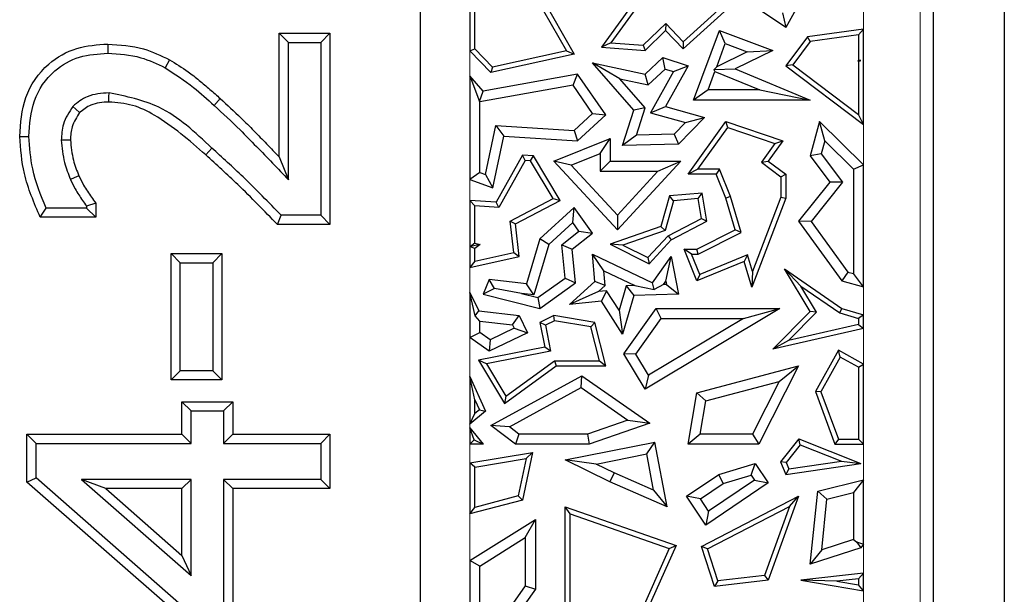
# Model space of a CAD drawing. Units: millimetres. Extents: x 0 to 420, y 0 to 297.
# Drawn here: x 76 to 83, y 109 to 113 of the extents above; entities that cross this region are included whole.
import ezdxf

# ---------------------------------------------------------------- set-up
doc = ezdxf.new("R2010")
doc.units = ezdxf.units.MM

msp = doc.modelspace()

# ---------------------------------------------------------------- linework, layer by layer
at = {"color": 7, "linetype": 'Continuous', "lineweight": 25}
for p, q in [((78.7697, 102.7809), (78.7697, 120.7809)), ((82.8697, 119.0097), (82.8697, 105.8155)), ((82.3697, 117.5097), (82.3697, 107.3155)), ((79.1161, 113.9295), (79.1161, 113.2049)), ((79.1514, 113.2192), (79.1514, 113.9018)), ((79.4255, 113.8516), (79.7953, 113.2051)), ((79.4631, 113.8569), (79.8497, 113.181)), ((81.3353, 113.3696), (80.7482, 113.7666)), ((81.5062, 113.6773), (81.3353, 113.3696)), ((80.3014, 113.5924), (80.0409, 113.2302)), ((80.3256, 113.5656), (80.1063, 113.2608)), ((80.6136, 113.219), (80.9277, 113.5027)), ((80.6153, 113.268), (80.8607, 113.4897)), ((81.311, 113.4712), (81.3353, 113.3696)), ((80.3334, 113.244), (80.4915, 113.3965)), ((80.3465, 113.2077), (80.4906, 113.3466)), ((80.4915, 113.3965), (80.4906, 113.3466)), ((80.4906, 113.3466), (80.6136, 113.219)), ((80.4915, 113.3965), (80.6153, 113.268)), ((80.6879, 112.8589), (80.8687, 113.3466)), ((80.9103, 113.256), (80.8687, 113.3466)), ((80.8687, 113.3466), (81.2433, 113.2077)), ((81.8807, 113.3576), (81.4876, 113.302)), ((81.8454, 113.317), (81.8807, 113.3576)), ((81.8807, 112.6864), (81.8807, 113.3576)), ((77.7775, 112.4589), (77.7775, 113.3281)), ((77.7775, 113.3281), (77.8419, 113.2638)), ((77.7775, 113.3281), (78.134, 113.3281)), ((78.134, 113.3281), (78.0697, 113.2638)), ((78.134, 113.3281), (78.134, 111.9843)), ((80.6153, 113.268), (80.6136, 113.219)), ((81.4876, 113.302), (81.3353, 113.0991)), ((81.507, 113.2692), (81.3846, 113.106)), ((81.507, 113.2692), (81.4876, 113.302)), ((81.8454, 113.317), (81.507, 113.2692)), ((81.8454, 113.317), (81.8454, 113.1394)), ((76.5731, 113.2522), (76.5733, 113.1878)), ((77.8419, 112.2982), (77.8419, 113.2638)), ((77.8419, 113.2638), (78.0697, 113.2638)), ((78.0697, 113.2638), (78.0697, 112.0486)), ((79.1161, 113.2049), (79.1514, 113.2192)), ((79.2638, 113.0518), (79.1161, 113.2049)), ((79.2755, 113.0905), (79.1514, 113.2192)), ((79.7953, 113.2051), (79.2755, 113.0905)), ((79.7953, 113.2051), (79.8497, 113.181)), ((80.1063, 113.2608), (80.0409, 113.2302)), ((80.0409, 113.2302), (80.3465, 113.2077)), ((80.1063, 113.2608), (80.3334, 113.244)), ((80.3334, 113.244), (80.3465, 113.2077)), ((80.85, 113.0933), (80.9103, 113.256)), ((81.0648, 113.1987), (80.85, 113.0933)), ((80.9103, 113.256), (81.0648, 113.1987)), ((81.2433, 113.2077), (80.9785, 113.0778)), ((81.0648, 113.1987), (81.2433, 113.2077)), ((77.0072, 113.1418), (76.9756, 113.0858)), ((79.8497, 113.181), (79.2638, 113.0518)), ((80.3465, 113.0416), (80.4709, 113.1566)), ((80.4885, 113.0768), (80.4709, 113.1566)), ((80.4709, 113.1566), (80.6496, 113.0991)), ((81.8424, 113.131), (81.8454, 113.1394)), ((81.8424, 113.131), (81.8613, 113.1366)), ((81.8454, 113.1287), (81.8424, 113.131)), ((81.8613, 113.1366), (81.8454, 113.1394)), ((81.8454, 113.1287), (81.8613, 113.1366)), ((81.8454, 113.1287), (81.8454, 112.7573)), ((79.2755, 113.0905), (79.2638, 113.0518)), ((80.1704, 113.0072), (79.9783, 113.1207)), ((79.9783, 113.1207), (80.3465, 113.0416)), ((80.2683, 112.7872), (79.9783, 113.1207)), ((80.3675, 112.9649), (80.4885, 113.0768)), ((80.4885, 113.0768), (80.5462, 113.0583)), ((80.6496, 113.0991), (80.4906, 112.8132)), ((80.5462, 113.0583), (80.6496, 113.0991)), ((80.7892, 112.9294), (80.8376, 113.0599)), ((80.85, 113.0933), (80.8318, 113.0732)), ((80.8318, 113.0732), (80.9785, 113.0778)), ((80.8376, 113.0599), (80.8318, 113.0732)), ((80.8376, 113.0599), (81.1521, 112.9294)), ((80.9785, 113.0778), (81.5062, 112.8589)), ((81.3846, 113.106), (81.3353, 113.0991)), ((81.3353, 113.0991), (81.8807, 112.6864)), ((81.3846, 113.106), (81.8454, 112.7573)), ((79.1161, 113.0296), (79.1161, 112.301)), ((79.1161, 113.0296), (79.1837, 112.8489)), ((79.2095, 112.9222), (79.1161, 113.0296)), ((79.8734, 113.0416), (79.2095, 112.9222)), ((79.8411, 112.9641), (79.8734, 113.0416)), ((80.0711, 112.755), (79.8734, 113.0416)), ((80.1704, 113.0072), (80.3675, 112.9649)), ((80.3476, 112.8035), (80.1704, 113.0072)), ((80.3675, 112.9649), (80.3465, 113.0416)), ((80.5462, 113.0583), (80.3856, 112.7697)), ((79.1837, 112.8489), (79.2095, 112.9222)), ((79.8411, 112.9641), (79.1866, 112.8465)), ((79.9783, 112.7653), (79.8411, 112.9641)), ((80.7892, 112.9294), (80.6879, 112.8589)), ((81.1521, 112.9294), (80.7892, 112.9294)), ((81.1521, 112.9294), (81.5062, 112.8589)), ((81.5062, 112.8589), (80.6879, 112.8589)), ((79.1837, 112.8489), (79.1866, 112.8465)), ((79.1866, 112.3504), (79.1866, 112.8465)), ((80.1886, 112.5399), (80.2683, 112.7872)), ((80.3476, 112.8035), (80.2683, 112.7872)), ((80.2862, 112.6127), (80.3476, 112.8035)), ((80.3856, 112.7697), (80.4906, 112.8132)), ((80.4906, 112.8132), (80.7631, 112.7359)), ((79.8477, 112.6445), (79.9783, 112.7653)), ((79.8734, 112.5722), (80.0711, 112.755)), ((79.9783, 112.7653), (80.0711, 112.755)), ((80.3856, 112.7697), (80.6305, 112.7002)), ((80.7631, 112.7359), (80.5824, 112.5489)), ((80.6305, 112.7002), (80.7631, 112.7359)), ((81.8807, 112.6864), (81.8454, 112.7573)), ((79.2255, 112.3362), (79.2992, 112.6793)), ((79.2992, 112.6793), (79.3554, 112.6051)), ((79.2992, 112.6793), (79.8477, 112.6445)), ((80.6305, 112.7002), (80.5518, 112.6188)), ((80.6496, 112.3372), (80.9137, 112.7079)), ((80.718, 112.3725), (80.9272, 112.6661)), ((80.9272, 112.6661), (80.9137, 112.7079)), ((80.9137, 112.7079), (81.3144, 112.5722)), ((80.9272, 112.6661), (81.2582, 112.554)), ((81.5719, 112.7079), (81.5062, 112.4662)), ((81.6083, 112.5729), (81.5719, 112.7079)), ((81.8807, 112.403), (81.5719, 112.7079)), ((75.9547, 112.6028), (76.0191, 112.6028)), ((79.2774, 112.2423), (79.3554, 112.6051)), ((79.3554, 112.6051), (79.8734, 112.5722)), ((79.7059, 112.429), (80.101, 112.5886)), ((79.8477, 112.6445), (79.8734, 112.5722)), ((80.0305, 112.4841), (80.101, 112.5886)), ((80.101, 112.5886), (80.101, 112.429)), ((80.2862, 112.6127), (80.1886, 112.5399)), ((80.5518, 112.6188), (80.2862, 112.6127)), ((80.5518, 112.6188), (80.5824, 112.5489)), ((80.5824, 112.5489), (80.1886, 112.5399)), ((81.2582, 112.554), (81.1637, 112.4214)), ((81.3144, 112.5722), (81.2124, 112.429)), ((81.2582, 112.554), (81.3144, 112.5722)), ((81.6083, 112.5729), (81.5833, 112.481)), ((81.8102, 112.3736), (81.6083, 112.5729)), ((77.7775, 112.4589), (77.8419, 112.2982)), ((79.4849, 112.4711), (79.3009, 112.1404)), ((79.5049, 112.4345), (79.4849, 112.4711)), ((79.5625, 112.4662), (79.4849, 112.4711)), ((79.5418, 112.4322), (79.5625, 112.4662)), ((79.7505, 112.1525), (79.5625, 112.4662)), ((79.8271, 112.4019), (80.0305, 112.4841)), ((80.0305, 112.4841), (80.0305, 112.3585)), ((81.5833, 112.481), (81.5062, 112.4662)), ((81.5062, 112.4662), (81.6447, 112.2824)), ((81.5833, 112.481), (81.7341, 112.281)), ((79.5049, 112.4345), (79.3209, 112.1038)), ((79.5418, 112.4322), (79.5049, 112.4345)), ((79.701, 112.1664), (79.5418, 112.4322)), ((79.8271, 112.4019), (79.7059, 112.429)), ((80.152, 111.9467), (79.7059, 112.429)), ((80.152, 112.0506), (79.8271, 112.4019)), ((80.0305, 112.3585), (80.101, 112.429)), ((80.101, 112.429), (80.5984, 112.429)), ((80.5984, 112.429), (80.152, 111.9467)), ((80.437, 112.3585), (80.5984, 112.429)), ((80.718, 112.3725), (80.6496, 112.3372)), ((80.8704, 112.3725), (80.718, 112.3725)), ((80.8704, 112.3725), (80.8466, 112.3372)), ((80.947, 112.1817), (80.8704, 112.3725)), ((81.1637, 112.4214), (81.2124, 112.429)), ((81.1637, 112.4214), (81.3004, 112.3195)), ((81.2124, 112.429), (81.3357, 112.3372)), ((81.8102, 112.3736), (81.8807, 112.403)), ((81.8102, 112.3736), (81.8102, 111.6387)), ((81.8807, 111.5465), (81.8807, 112.403)), ((79.1866, 112.3504), (79.1161, 112.301)), ((79.1161, 112.301), (79.2774, 112.2423)), ((79.1866, 112.3504), (79.2255, 112.3362)), ((79.2255, 112.3362), (79.2774, 112.2423)), ((80.0305, 112.3585), (80.437, 112.3585)), ((80.437, 112.3585), (80.152, 112.0506)), ((80.8466, 112.3372), (80.6496, 112.3372)), ((80.9137, 112.1702), (80.8466, 112.3372)), ((81.3004, 112.3195), (81.3357, 112.3372)), ((81.3004, 112.3195), (81.3004, 112.1767)), ((81.3357, 112.3372), (81.3357, 112.1702)), ((81.6447, 112.2824), (81.4237, 112.0069)), ((81.7341, 112.281), (81.5124, 112.0048)), ((81.7341, 112.281), (81.6447, 112.2824)), ((79.3993, 112.0086), (79.701, 112.1664)), ((79.701, 112.1664), (79.7505, 112.1525)), ((80.5194, 112.1845), (80.4586, 111.9703)), ((80.7482, 112.2041), (80.5194, 112.1845)), ((80.5466, 112.1514), (80.5194, 112.1845)), ((80.7188, 112.1662), (80.5466, 112.1514)), ((80.7188, 112.1662), (80.7482, 112.2041)), ((80.7421, 112.0263), (80.7188, 112.1662)), ((80.7811, 112.0069), (80.7482, 112.2041)), ((80.947, 112.1817), (80.9137, 112.1702)), ((80.9785, 111.9467), (80.9137, 112.1702)), ((81.0205, 111.9286), (80.947, 112.1817)), ((81.3357, 112.1702), (81.0955, 111.5436)), ((81.3004, 112.1767), (81.1001, 111.6542)), ((81.3004, 112.1767), (81.3357, 112.1702)), ((76.0989, 112.0349), (76.1397, 112.0992)), ((76.4241, 112.0992), (76.1397, 112.0992)), ((76.4884, 112.1343), (76.4241, 112.1135)), ((76.4241, 112.1135), (76.4241, 112.0992)), ((76.4884, 112.0349), (76.4241, 112.0992)), ((76.4884, 112.1343), (76.4884, 112.0349)), ((79.1161, 112.1521), (79.1514, 112.1145)), ((79.3009, 112.1404), (79.1161, 112.1521)), ((79.1161, 112.1521), (79.1161, 111.6816)), ((79.3209, 112.1038), (79.1514, 112.1145)), ((79.1514, 111.8533), (79.1514, 112.1145)), ((79.3209, 112.1038), (79.3009, 112.1404)), ((79.4371, 111.9885), (79.7505, 112.1525)), ((79.8497, 112.1031), (79.6082, 111.8824)), ((79.8385, 111.9973), (79.8497, 112.1031)), ((79.9783, 111.9228), (79.8497, 112.1031)), ((80.5466, 112.1514), (80.4875, 111.943)), ((76.4884, 112.0349), (76.0989, 112.0349)), ((77.7642, 111.9843), (77.7912, 112.0486)), ((78.0697, 112.0486), (77.7912, 112.0486)), ((78.134, 111.9843), (78.0697, 112.0486)), ((80.152, 112.0506), (80.152, 111.9467)), ((80.5088, 111.9043), (80.7421, 112.0263)), ((80.7421, 112.0263), (80.7811, 112.0069)), ((78.134, 111.9843), (77.7642, 111.9843)), ((79.3993, 112.0086), (79.4371, 111.9885)), ((79.4245, 111.7875), (79.3993, 112.0086)), ((79.4631, 111.7601), (79.4371, 111.9885)), ((79.8385, 111.9973), (79.6702, 111.8436)), ((79.8819, 111.9365), (79.8385, 111.9973)), ((80.4586, 111.9703), (80.101, 111.8459)), ((80.4875, 111.943), (80.4586, 111.9703)), ((80.5306, 111.8758), (80.7811, 112.0069)), ((81.5124, 112.0048), (81.4237, 112.0069)), ((81.4237, 112.0069), (81.729, 111.5876)), ((81.5124, 112.0048), (81.7714, 111.6492)), ((79.7617, 111.8412), (79.8819, 111.9365)), ((79.8357, 111.8098), (79.9783, 111.9228)), ((79.8819, 111.9365), (79.9783, 111.9228)), ((80.4875, 111.943), (80.1913, 111.84)), ((80.3673, 111.7514), (80.5088, 111.9043)), ((80.5088, 111.9043), (80.5306, 111.8758)), ((80.7113, 111.8098), (80.9785, 111.9467)), ((80.7198, 111.7746), (81.0205, 111.9286)), ((81.0205, 111.9286), (80.9785, 111.9467)), ((79.1514, 111.8533), (79.1208, 111.8302)), ((79.1892, 111.8426), (79.1208, 111.8302)), ((79.1208, 111.8302), (79.1514, 111.8148)), ((79.1514, 111.8533), (79.1892, 111.8426)), ((79.1892, 111.8426), (79.1514, 111.8148)), ((79.6082, 111.8824), (79.5147, 111.5667)), ((79.6702, 111.8436), (79.5654, 111.4895)), ((79.6702, 111.8436), (79.6082, 111.8824)), ((79.785, 111.6076), (79.7617, 111.8412)), ((79.7617, 111.8412), (79.8357, 111.8098)), ((80.1913, 111.84), (80.101, 111.8459)), ((80.101, 111.8459), (80.3752, 111.708)), ((80.1913, 111.84), (80.3673, 111.7514)), ((80.3752, 111.708), (80.5306, 111.8758)), ((77.0181, 111.78), (77.0824, 111.7157)), ((77.0181, 111.78), (77.3745, 111.78)), ((77.0181, 110.8919), (77.0181, 111.78)), ((77.3745, 111.78), (77.3102, 111.7157)), ((77.3745, 111.78), (77.3745, 110.8919)), ((79.1161, 111.6816), (79.4631, 111.7601)), ((79.1514, 111.7257), (79.1514, 111.8148)), ((79.1514, 111.7257), (79.4245, 111.7875)), ((79.4245, 111.7875), (79.4631, 111.7601)), ((79.8592, 111.5739), (79.8357, 111.8098)), ((80.0583, 111.6595), (79.9783, 111.7764)), ((79.9783, 111.7764), (80.3982, 111.5739)), ((79.9935, 111.5842), (79.9783, 111.7764)), ((80.3673, 111.7514), (80.3752, 111.708)), ((80.3982, 111.5739), (80.5306, 111.7601)), ((80.4928, 111.5853), (80.5306, 111.7601)), ((80.5306, 111.7601), (80.5824, 111.4946)), ((80.673, 111.7746), (80.6205, 111.8098)), ((80.6205, 111.8098), (80.7113, 111.8098)), ((80.7113, 111.5876), (80.6205, 111.8098)), ((80.673, 111.7746), (80.7198, 111.7746)), ((80.7306, 111.6336), (80.673, 111.7746)), ((80.7198, 111.7746), (80.7113, 111.8098)), ((81.0663, 111.7708), (80.7306, 111.6336)), ((81.0663, 111.7708), (81.0433, 111.7233)), ((81.1001, 111.6542), (81.0663, 111.7708)), ((77.0824, 111.7157), (77.3102, 111.7157)), ((77.0824, 110.9562), (77.0824, 111.7157)), ((77.3102, 111.7157), (77.3102, 110.9562)), ((79.1514, 111.7257), (79.1161, 111.6816)), ((81.0433, 111.7233), (80.7113, 111.5876)), ((81.0955, 111.5436), (81.0433, 111.7233)), ((79.5937, 111.4711), (79.785, 111.6076)), ((79.785, 111.6076), (79.8592, 111.5739)), ((80.0665, 111.5554), (80.0583, 111.6595)), ((80.0583, 111.6595), (80.2748, 111.5551)), ((80.7306, 111.6336), (80.7113, 111.5876)), ((81.1001, 111.6542), (81.0955, 111.5436)), ((81.4408, 111.5506), (81.3261, 111.6725)), ((81.5062, 111.3739), (81.3261, 111.6725)), ((81.3261, 111.6725), (81.729, 111.3947)), ((81.7714, 111.6492), (81.729, 111.5876)), ((81.7714, 111.6492), (81.8102, 111.6387)), ((81.8807, 111.5465), (81.8102, 111.6387)), ((79.2517, 111.5985), (79.2095, 111.4946)), ((79.2891, 111.535), (79.2517, 111.5985)), ((79.5147, 111.5667), (79.2517, 111.5985)), ((79.5654, 111.4895), (79.5147, 111.5667)), ((79.6082, 111.3947), (79.8592, 111.5739)), ((79.8162, 111.4222), (79.9935, 111.5842)), ((80.0665, 111.5554), (79.9935, 111.5842)), ((80.0207, 111.5135), (80.0665, 111.5554)), ((80.2151, 111.5531), (80.1645, 111.3821)), ((80.2748, 111.5551), (80.2151, 111.5531)), ((80.2151, 111.5531), (80.2683, 111.4843)), ((80.2748, 111.5551), (80.4104, 111.5264)), ((80.4104, 111.5264), (80.3982, 111.5739)), ((80.476, 111.5617), (80.4104, 111.5264)), ((80.476, 111.5617), (80.4928, 111.5853)), ((80.4973, 111.5624), (80.476, 111.5617)), ((80.4928, 111.5853), (80.4973, 111.5624)), ((80.4973, 111.5624), (80.5824, 111.4946)), ((81.5506, 111.3686), (81.4408, 111.5506)), ((81.4408, 111.5506), (81.7137, 111.3625)), ((81.729, 111.5876), (81.8807, 111.5465)), ((79.1161, 111.5065), (79.1161, 111.1894)), ((79.1535, 111.3433), (79.1161, 111.5065)), ((79.1161, 111.5065), (79.1783, 111.378)), ((79.2891, 111.535), (79.2095, 111.4946)), ((79.2095, 111.4946), (79.6082, 111.3947)), ((79.4778, 111.5001), (79.2891, 111.535)), ((79.5654, 111.4895), (79.4778, 111.5001)), ((79.4778, 111.5001), (79.5937, 111.4711)), ((79.5937, 111.4711), (79.6082, 111.3947)), ((80.0207, 111.5135), (79.8162, 111.4222)), ((80.077, 111.5191), (80.0207, 111.5135)), ((80.077, 111.5191), (80.0409, 111.4446)), ((80.1645, 111.3821), (80.077, 111.5191)), ((80.2683, 111.4843), (80.1882, 111.2138)), ((80.5824, 111.4946), (80.2683, 111.4843)), ((80.0409, 111.4446), (79.8162, 111.4222)), ((80.1882, 111.2138), (80.0409, 111.4446)), ((79.1535, 111.3433), (79.1783, 111.378)), ((79.1866, 111.3059), (79.1535, 111.3433)), ((79.1783, 111.378), (79.4631, 111.3435)), ((79.4163, 111.2781), (79.4631, 111.3435)), ((79.4631, 111.3435), (79.5212, 111.2233)), ((79.7059, 111.3435), (79.6082, 111.2963)), ((79.7112, 111.3069), (79.7059, 111.3435)), ((79.9935, 111.2963), (79.7059, 111.3435)), ((80.1645, 111.3821), (80.1882, 111.2138)), ((80.198, 111.0757), (80.4237, 111.3947)), ((81.2931, 111.3947), (80.3465, 110.8277)), ((80.4602, 111.3242), (80.4237, 111.3947)), ((80.4237, 111.3947), (81.2931, 111.3947)), ((81.0381, 111.3242), (81.2931, 111.3947)), ((81.2433, 111.1076), (81.5062, 111.3739)), ((81.3536, 111.1691), (81.5506, 111.3686)), ((81.5506, 111.3686), (81.5062, 111.3739)), ((81.7137, 111.3625), (81.729, 111.3947)), ((81.7137, 111.3625), (81.8454, 111.3238)), ((81.729, 111.3947), (81.8807, 111.3502)), ((81.8807, 111.3502), (81.8454, 111.3238)), ((81.8807, 111.254), (81.8807, 111.3502)), ((79.1866, 111.3059), (79.4163, 111.2781)), ((79.1866, 111.2258), (79.1866, 111.3059)), ((79.4163, 111.2781), (79.427, 111.2561)), ((79.648, 111.2764), (79.6082, 111.2963)), ((79.6082, 111.2963), (79.6423, 111.1214)), ((79.7112, 111.3069), (79.648, 111.2764)), ((79.648, 111.2764), (79.6837, 111.0935)), ((79.965, 111.2652), (79.7112, 111.3069)), ((79.965, 111.2652), (79.9935, 111.2963)), ((80.0258, 111.0257), (79.965, 111.2652)), ((80.0711, 110.9904), (79.9935, 111.2963)), ((80.2821, 111.0725), (80.4602, 111.3242)), ((81.0381, 111.3242), (80.3708, 110.9245)), ((80.4602, 111.3242), (81.0381, 111.3242)), ((81.8454, 111.2821), (81.3536, 111.1691)), ((81.8454, 111.3238), (81.8454, 111.2821)), ((81.8454, 111.2821), (81.8807, 111.254)), ((79.1161, 111.1894), (79.1866, 111.2258)), ((79.2585, 111.1747), (79.1866, 111.2258)), ((79.5212, 111.2233), (79.2517, 111.093)), ((79.427, 111.2561), (79.2585, 111.1747)), ((79.427, 111.2561), (79.5212, 111.2233)), ((81.8807, 111.254), (81.2433, 111.1076)), ((79.2517, 111.093), (79.1161, 111.1894)), ((79.2585, 111.1747), (79.2517, 111.093)), ((81.3536, 111.1691), (81.2433, 111.1076)), ((79.6423, 111.1214), (79.1781, 111.0308)), ((79.6837, 111.0935), (79.234, 111.0058)), ((79.6837, 111.0935), (79.6423, 111.1214)), ((80.2821, 111.0725), (80.198, 111.0757)), ((80.3465, 110.8277), (80.198, 111.0757)), ((80.3708, 110.9245), (80.2821, 111.0725)), ((81.7043, 111.0999), (81.5433, 110.8114)), ((81.7179, 111.052), (81.7043, 111.0999)), ((81.8807, 111.0015), (81.7043, 111.0999)), ((79.234, 111.0058), (79.1781, 111.0308)), ((79.1781, 111.0308), (79.3592, 110.7271)), ((79.234, 111.0058), (79.3697, 110.7783)), ((79.3592, 110.7271), (79.7224, 110.9904)), ((79.3697, 110.7783), (79.7109, 111.0257)), ((79.7109, 111.0257), (79.7224, 110.9904)), ((79.7109, 111.0257), (80.0258, 111.0257)), ((79.7224, 110.9904), (80.0711, 110.9904)), ((80.0258, 111.0257), (80.0711, 110.9904)), ((80.7113, 110.8019), (81.4237, 110.9904)), ((81.4237, 110.9904), (81.1451, 110.4409)), ((81.2897, 110.882), (81.4237, 110.9904)), ((81.7179, 111.052), (81.582, 110.8084)), ((81.8454, 110.9808), (81.7179, 111.052)), ((81.8454, 110.9808), (81.8807, 111.0015)), ((81.8807, 110.4409), (81.8807, 111.0015)), ((77.0181, 110.8919), (77.0824, 110.9562)), ((77.3102, 110.9562), (77.0824, 110.9562)), ((77.3745, 110.8919), (77.3102, 110.9562)), ((79.2638, 110.5709), (79.9025, 110.9205)), ((79.898, 110.8377), (79.9025, 110.9205)), ((79.9025, 110.9205), (80.3795, 110.5881)), ((80.3708, 110.9245), (80.3465, 110.8277)), ((81.8454, 110.9808), (81.8454, 110.4761)), ((77.3745, 110.8919), (77.0181, 110.8919)), ((79.1161, 110.9156), (79.2271, 110.6719)), ((79.1514, 110.7531), (79.1161, 110.9156)), ((79.1161, 110.9156), (79.1161, 110.5805)), ((80.7731, 110.7454), (81.2897, 110.882)), ((81.2897, 110.882), (81.1018, 110.5114)), ((79.3697, 110.7783), (79.3592, 110.7271)), ((79.3937, 110.5616), (79.898, 110.8377)), ((79.898, 110.8377), (80.2256, 110.6094)), ((80.6496, 110.4409), (80.7113, 110.8019)), ((80.7731, 110.7454), (80.7113, 110.8019)), ((81.582, 110.8084), (81.5433, 110.8114)), ((81.5433, 110.8114), (81.6803, 110.4409)), ((81.582, 110.8084), (81.7048, 110.4761)), ((77.094, 110.5104), (77.094, 110.7382)), ((77.094, 110.7382), (77.1583, 110.6739)), ((77.094, 110.7382), (77.4505, 110.7382)), ((77.4505, 110.7382), (77.3862, 110.6739)), ((77.4505, 110.7382), (77.4505, 110.5104)), ((79.1514, 110.7531), (79.1838, 110.6819)), ((79.1514, 110.6552), (79.1514, 110.7531)), ((80.7332, 110.5114), (80.7731, 110.7454)), ((77.1583, 110.4461), (77.1583, 110.6739)), ((77.1583, 110.6739), (77.3862, 110.6739)), ((77.3862, 110.6739), (77.3862, 110.4461)), ((79.2271, 110.6719), (79.1161, 110.5805)), ((79.1161, 110.5805), (79.1514, 110.6552)), ((79.1838, 110.6819), (79.1514, 110.6552)), ((79.1838, 110.6819), (79.2271, 110.6719)), ((79.3937, 110.5616), (79.2638, 110.5709)), ((79.4371, 110.4409), (79.2638, 110.5709)), ((80.2256, 110.6094), (79.9428, 110.5114)), ((80.3795, 110.5881), (79.9546, 110.4409)), ((80.2256, 110.6094), (80.3795, 110.5881)), ((76.0054, 110.1745), (76.0054, 110.5104)), ((76.0054, 110.5104), (76.0697, 110.4461)), ((76.0054, 110.5104), (77.094, 110.5104)), ((77.094, 110.5104), (77.1583, 110.4461)), ((77.4505, 110.5104), (77.3862, 110.4461)), ((77.4505, 110.5104), (78.134, 110.5104)), ((78.134, 110.5104), (78.0697, 110.4461)), ((78.134, 110.5104), (78.134, 110.1286)), ((79.1161, 110.5564), (79.2095, 110.4409)), ((79.1463, 110.4711), (79.1161, 110.5564)), ((79.1161, 110.5564), (79.1161, 110.4409)), ((79.4606, 110.5114), (79.3937, 110.5616)), ((79.4606, 110.5114), (79.4371, 110.4409)), ((79.9428, 110.5114), (79.4606, 110.5114)), ((79.9428, 110.5114), (79.9546, 110.4409)), ((80.7332, 110.5114), (80.6496, 110.4409)), ((81.1018, 110.5114), (80.7332, 110.5114)), ((81.1018, 110.5114), (81.1451, 110.4409)), ((76.0697, 110.2036), (76.0697, 110.4461)), ((76.0697, 110.4461), (77.1583, 110.4461)), ((77.3862, 110.4461), (78.0697, 110.4461)), ((78.0697, 110.4461), (78.0697, 110.1929)), ((79.1161, 110.4409), (79.1463, 110.4711)), ((79.2095, 110.4409), (79.1161, 110.4409)), ((79.1463, 110.4711), (79.2095, 110.4409)), ((79.9546, 110.4409), (79.4371, 110.4409)), ((79.7846, 110.3293), (80.4157, 110.4545)), ((80.3595, 110.3714), (80.4157, 110.4545)), ((80.5009, 109.9999), (80.4157, 110.4545)), ((81.1451, 110.4409), (80.6496, 110.4409)), ((81.4257, 110.4783), (81.297, 110.3168)), ((81.437, 110.4359), (81.3377, 110.3114)), ((81.437, 110.4359), (81.4257, 110.4783)), ((81.4257, 110.4783), (81.8612, 110.3044)), ((81.437, 110.4359), (81.7262, 110.3204)), ((81.7048, 110.4761), (81.6803, 110.4409)), ((81.6803, 110.4409), (81.8807, 110.4409)), ((81.7048, 110.4761), (81.8454, 110.4761)), ((81.8807, 110.4409), (81.8454, 110.4761)), ((79.1161, 110.31), (79.557, 110.382)), ((79.557, 110.382), (79.4849, 110.048)), ((79.5116, 110.3389), (79.557, 110.382)), ((80.0035, 110.3008), (80.3595, 110.3714)), ((80.407, 110.1179), (80.3595, 110.3714)), ((79.1514, 110.28), (79.1161, 110.31)), ((79.1161, 110.31), (79.1161, 109.9503)), ((79.1514, 110.28), (79.5116, 110.3389)), ((79.5116, 110.3389), (79.455, 110.0766)), ((80.0035, 110.3008), (79.7846, 110.3293)), ((80.1003, 110.175), (79.7846, 110.3293)), ((80.13, 110.2391), (80.0035, 110.3008)), ((80.8641, 110.2277), (81.1204, 110.3044)), ((81.091, 110.222), (81.1204, 110.3044)), ((81.1204, 110.3044), (81.2124, 110.1686)), ((81.3377, 110.3114), (81.297, 110.3168)), ((81.297, 110.3168), (81.3353, 110.2277)), ((81.3353, 110.2277), (81.8612, 110.3044)), ((81.3377, 110.3114), (81.357, 110.2665)), ((81.357, 110.2665), (81.7262, 110.3204)), ((81.7262, 110.3204), (81.8612, 110.3044)), ((79.1514, 109.9961), (79.1514, 110.28)), ((80.13, 110.2391), (80.1003, 110.175)), ((80.407, 110.1179), (80.13, 110.2391)), ((80.6373, 110.0741), (80.8641, 110.2277)), ((80.8947, 110.1633), (80.8641, 110.2277)), ((81.357, 110.2665), (81.3353, 110.2277)), ((76.0054, 110.1745), (76.0697, 110.2036)), ((77.0676, 109.2425), (76.0054, 110.1745)), ((77.0919, 109.3068), (76.0697, 110.2036)), ((76.5586, 110.1286), (76.3877, 110.1929)), ((77.1583, 110.1929), (76.3877, 110.1929)), ((76.3877, 110.1929), (77.1583, 109.5169)), ((77.094, 110.1286), (77.1583, 110.1929)), ((77.1583, 109.5169), (77.1583, 110.1929)), ((77.4505, 110.1286), (77.3862, 110.1929)), ((77.3862, 110.1929), (77.3862, 109.3068)), ((78.0697, 110.1929), (77.3862, 110.1929)), ((78.134, 110.1286), (78.0697, 110.1929)), ((80.5009, 109.9999), (80.1003, 110.175)), ((80.7352, 110.0552), (80.8947, 110.1633)), ((81.2124, 110.1686), (80.7743, 109.8718)), ((81.1145, 110.1874), (80.7932, 109.9697)), ((80.8947, 110.1633), (81.091, 110.222)), ((81.091, 110.222), (81.1145, 110.1874)), ((81.1145, 110.1874), (81.2124, 110.1686)), ((81.5591, 110.1106), (81.8807, 110.1897)), ((81.8807, 110.1897), (81.8102, 110.0997)), ((81.8807, 109.7378), (81.8807, 110.1897)), ((77.094, 110.1286), (76.5586, 110.1286)), ((76.5586, 110.1286), (77.094, 109.6588)), ((77.094, 109.6588), (77.094, 110.1286)), ((77.4505, 110.1286), (77.4505, 109.2425)), ((78.134, 110.1286), (77.4505, 110.1286)), ((80.407, 110.1179), (80.5009, 109.9999)), ((81.5062, 109.5969), (81.5591, 110.1106)), ((81.6241, 110.0539), (81.5591, 110.1106)), ((81.6241, 110.0539), (81.8102, 110.0997)), ((81.8102, 110.0997), (81.8102, 109.7696)), ((79.4849, 110.048), (79.1161, 109.9503)), ((79.455, 110.0766), (79.1514, 109.9961)), ((79.455, 110.0766), (79.4849, 110.048)), ((80.7352, 110.0552), (80.6373, 110.0741)), ((80.7743, 109.8718), (80.6373, 110.0741)), ((80.7932, 109.9697), (80.7352, 110.0552)), ((80.7422, 109.7216), (81.4237, 110.0741)), ((81.4237, 110.0741), (81.2124, 109.4856)), ((81.3602, 110.0015), (81.4237, 110.0741)), ((81.5875, 109.6974), (81.6241, 110.0539)), ((79.1161, 109.9503), (79.1514, 109.9961)), ((79.8199, 109.9503), (79.7846, 109.9999)), ((79.7846, 109.9999), (80.5643, 109.7279)), ((79.7846, 109.1386), (79.7846, 109.9999)), ((79.8199, 109.1678), (79.8199, 109.9503)), ((79.8199, 109.9503), (80.5165, 109.7073)), ((80.7932, 109.9697), (80.7743, 109.8718)), ((80.7851, 109.7041), (81.3602, 110.0015)), ((81.3602, 110.0015), (81.1866, 109.518)), ((79.1161, 109.6228), (79.5761, 109.9111)), ((79.5056, 109.7837), (79.5761, 109.9111)), ((79.5761, 109.9111), (79.5761, 109.4223)), ((79.1866, 109.5837), (79.5056, 109.7837)), ((79.5056, 109.7837), (79.5056, 109.4448)), ((81.8102, 109.7696), (81.5875, 109.6974)), ((81.8102, 109.7696), (81.8311, 109.7544)), ((81.8311, 109.7544), (81.8612, 109.712)), ((81.8311, 109.7544), (81.8807, 109.7378)), ((80.5165, 109.7073), (80.2654, 109.1446)), ((80.5643, 109.7279), (80.3014, 109.1386)), ((80.5165, 109.7073), (80.5643, 109.7279)), ((80.7851, 109.7041), (80.7422, 109.7216)), ((80.8343, 109.4409), (80.7422, 109.7216)), ((80.8588, 109.4793), (80.7851, 109.7041)), ((81.8612, 109.712), (81.5062, 109.5969)), ((81.5875, 109.6974), (81.5062, 109.5969)), ((81.8807, 109.7378), (81.8612, 109.712)), ((77.094, 109.6588), (77.1583, 109.5169)), ((79.1866, 109.5837), (79.1161, 109.6228)), ((79.1161, 109.6228), (79.1161, 109.2146)), ((79.1866, 109.2452), (79.1866, 109.5837)), ((81.8807, 109.5342), (81.4401, 109.4856)), ((81.8454, 109.4948), (81.8807, 109.5342)), ((81.8807, 109.4107), (81.8807, 109.5342)), ((81.2124, 109.4856), (80.8343, 109.4409)), ((80.8588, 109.4793), (80.8343, 109.4409)), ((81.1866, 109.518), (80.8588, 109.4793)), ((81.1866, 109.518), (81.2124, 109.4856)), ((81.6943, 109.4782), (81.4401, 109.4856)), ((81.4401, 109.4856), (81.8807, 109.4107)), ((81.8454, 109.4948), (81.6943, 109.4782)), ((81.6943, 109.4782), (81.8454, 109.4525)), ((81.8454, 109.4948), (81.8454, 109.4525)), ((79.5056, 109.4448), (79.2933, 109.1455)), ((79.5761, 109.4223), (79.3041, 109.0389)), ((79.5056, 109.4448), (79.5761, 109.4223)), ((81.8807, 109.4107), (81.8454, 109.4525))]:
    msp.add_line(p, q, dxfattribs=at)
at = {"color": 8, "linetype": 'Continuous', "lineweight": 18}
for p, q in [((82.2792, 117.5097), (82.2792, 107.3155)), ((81.8807, 113.3576), (81.8807, 113.5)), ((79.1161, 113.2049), (79.1161, 113.0296)), ((77.3633, 112.8692), (77.3201, 112.8215)), ((81.8807, 112.403), (81.8807, 112.6864)), ((77.2612, 112.4735), (77.3039, 112.5217)), ((79.1161, 112.301), (79.1161, 112.1521)), ((79.1161, 111.6816), (79.1161, 111.5065)), ((81.8807, 111.3502), (81.8807, 111.5465)), ((81.8807, 111.0015), (81.8807, 111.254)), ((79.1161, 111.1894), (79.1161, 110.9156)), ((79.1161, 110.5805), (79.1161, 110.5564)), ((79.1161, 110.4409), (79.1161, 110.31)), ((81.8807, 110.1897), (81.8807, 110.4409)), ((79.1161, 109.9503), (79.1161, 109.6228)), ((81.8807, 109.5342), (81.8807, 109.7378)), ((81.8807, 109.2542), (81.8807, 109.4107))]:
    msp.add_line(p, q, dxfattribs=at)
at = {"color": 7, "linetype": 'Continuous', "lineweight": 25, "flags": 128}
for points in [[(76.5815, 112.845), (76.5817, 112.8811), (76.582, 112.9094)], [(76.3759, 112.771), (76.3493, 112.7953), (76.3284, 112.8144)], [(76.3112, 112.5779), (76.2752, 112.5774), (76.2469, 112.5771)], [(76.3706, 112.3261), (76.3375, 112.312), (76.3114, 112.301)]]:
    msp.add_lwpolyline(points, dxfattribs=at)
at = {"color": 7, "linetype": 'Continuous', "lineweight": 25}
for points, knots in [([(75.9547, 112.6028), (75.9613, 112.6958), (75.9747, 112.8849), (76.1305, 113.1139), (76.3502, 113.237), (76.4997, 113.2472), (76.5731, 113.2522)], [0, 0, 0, 0, 0.274304, 0.557771, 0.782769, 1, 1, 1, 1]), ([(76.5731, 113.2522), (76.6583, 113.2467), (76.8103, 113.2369), (76.947, 113.1708), (77.0072, 113.1418)], [0, 0, 0, 0, 0.560122, 1, 1, 1, 1]), ([(76.0191, 112.6028), (76.0249, 112.6885), (76.0365, 112.8594), (76.1756, 113.065), (76.3718, 113.1746), (76.5061, 113.1834), (76.5733, 113.1878)], [0, 0, 0, 0, 0.280473, 0.559361, 0.779341, 1, 1, 1, 1]), ([(76.5733, 113.1878), (76.6521, 113.1828), (76.793, 113.1739), (76.9197, 113.1127), (76.9756, 113.0858)], [0, 0, 0, 0, 0.559658, 1, 1, 1, 1]), ([(77.0072, 113.1418), (77.0513, 113.1149), (77.1236, 113.0709), (77.2155, 112.9975), (77.2909, 112.9345), (77.3393, 112.8909), (77.3633, 112.8692)], [0, 0, 0, 0, 0.344148, 0.564891, 0.78385, 1, 1, 1, 1]), ([(76.9756, 113.0858), (77.0436, 113.0413), (77.1652, 112.962), (77.2728, 112.8645), (77.3201, 112.8215)], [0, 0, 0, 0, 0.55978, 1, 1, 1, 1]), ([(76.582, 112.9094), (76.5289, 112.9058), (76.4342, 112.8993), (76.3607, 112.8404), (76.3284, 112.8144)], [0, 0, 0, 0, 0.56028, 1, 1, 1, 1]), ([(77.3039, 112.5217), (77.1874, 112.6317), (76.9803, 112.8272), (76.7032, 112.8843), (76.582, 112.9094)], [0, 0, 0, 0, 0.562624, 1, 1, 1, 1]), ([(77.3633, 112.8692), (77.4119, 112.8242), (77.4921, 112.75), (77.5999, 112.643), (77.6889, 112.5508), (77.748, 112.4895), (77.7775, 112.4589)], [0, 0, 0, 0, 0.340945, 0.561856, 0.781293, 1, 1, 1, 1]), ([(76.3284, 112.8144), (76.3015, 112.774), (76.2532, 112.7016), (76.2489, 112.6152), (76.2469, 112.5771)], [0, 0, 0, 0, 0.558683, 1, 1, 1, 1]), ([(76.5815, 112.845), (76.5372, 112.8423), (76.4607, 112.8376), (76.4011, 112.7907), (76.3759, 112.771)], [0, 0, 0, 0, 0.578658, 1, 1, 1, 1]), ([(77.2612, 112.4735), (77.1467, 112.5742), (76.9901, 112.7119), (76.7498, 112.8309), (76.6376, 112.8403), (76.5815, 112.845)], [0, 0, 0, 0, 0.576567, 0.788378, 1, 1, 1, 1]), ([(77.3201, 112.8215), (77.3815, 112.7646), (77.4827, 112.6707), (77.6168, 112.533), (77.7298, 112.4161), (77.8045, 112.3375), (77.8419, 112.2982)], [0, 0, 0, 0, 0.339989, 0.559989, 0.779995, 1, 1, 1, 1]), ([(76.3759, 112.771), (76.3548, 112.7388), (76.3161, 112.6798), (76.3128, 112.6097), (76.3112, 112.5779)], [0, 0, 0, 0, 0.546714, 1, 1, 1, 1]), ([(76.0989, 112.0349), (76.0555, 112.1361), (75.9774, 112.3181), (75.9617, 112.5152), (75.9547, 112.6028)], [0, 0, 0, 0, 0.555548, 1, 1, 1, 1]), ([(76.1397, 112.0992), (76.1031, 112.19), (76.0378, 112.3522), (76.0248, 112.5262), (76.0191, 112.6028)], [0, 0, 0, 0, 0.560025, 1, 1, 1, 1]), ([(76.2469, 112.5771), (76.2519, 112.5239), (76.2609, 112.4288), (76.296, 112.34), (76.3114, 112.301)], [0, 0, 0, 0, 0.559541, 1, 1, 1, 1]), ([(76.3112, 112.5779), (76.3158, 112.5302), (76.3241, 112.4434), (76.3562, 112.3625), (76.3706, 112.3261)], [0, 0, 0, 0, 0.550023, 1, 1, 1, 1]), ([(77.7912, 112.0486), (77.7029, 112.1397), (77.5452, 112.3023), (77.3776, 112.4547), (77.3039, 112.5217)], [0, 0, 0, 0, 0.56002, 1, 1, 1, 1]), ([(77.7642, 111.9843), (77.6728, 112.0787), (77.51, 112.2468), (77.3371, 112.4044), (77.2612, 112.4735)], [0, 0, 0, 0, 0.561572, 1, 1, 1, 1]), ([(76.3114, 112.301), (76.3218, 112.2784), (76.3389, 112.2411), (76.3694, 112.1929), (76.3958, 112.1525), (76.4147, 112.1265), (76.4241, 112.1135)], [0, 0, 0, 0, 0.339887, 0.559986, 0.779997, 1, 1, 1, 1]), ([(76.3706, 112.3261), (76.3811, 112.3036), (76.3985, 112.2662), (76.43, 112.2175), (76.4582, 112.1757), (76.4782, 112.1483), (76.4884, 112.1343)], [0, 0, 0, 0, 0.328847, 0.548383, 0.769755, 1, 1, 1, 1])]:
    msp.add_open_spline(points, degree=3, knots=knots, dxfattribs=at)

doc.saveas('drawing.dxf')
